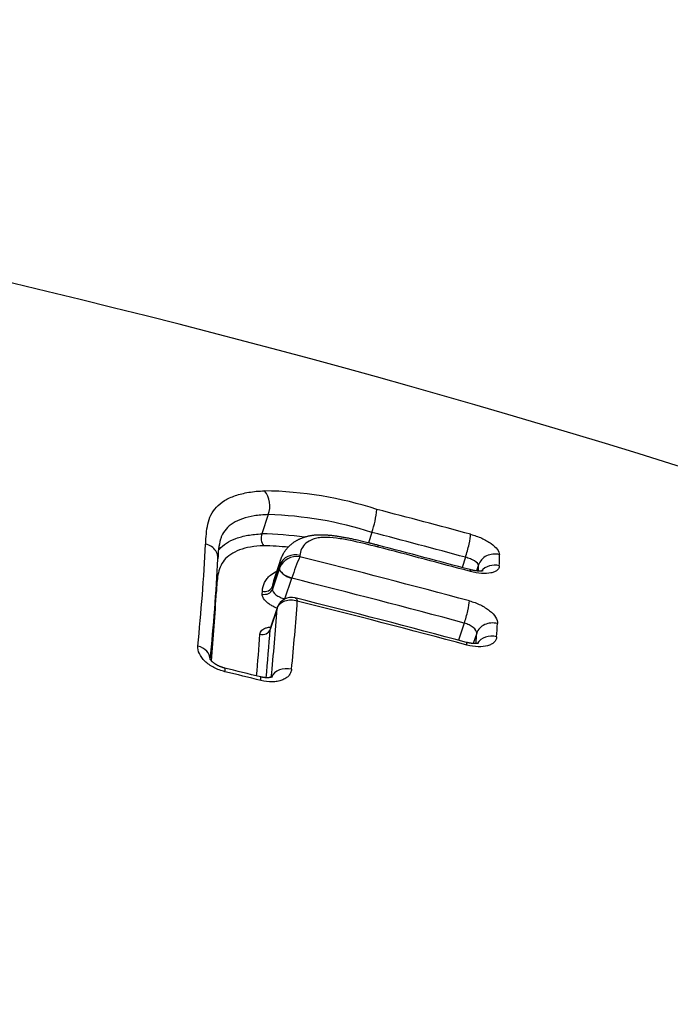
# Model space of a CAD drawing. Units: millimetres. Extents: x -18 to 856, y -35 to 1019.
# Drawn here: x 561 to 565, y 882 to 888 of the extents above; entities that cross this region are included whole.
import ezdxf

# ---------------------------------------------------------------- set-up
doc = ezdxf.new("R2010")
doc.units = ezdxf.units.MM
doc.layers.add('Default', color=7, linetype='Continuous')
doc.layers.add('DV1_Default', color=7, linetype='Continuous')

# ---------------------------------------------------------------- blocks, each defined once
blk = doc.blocks.new('SE')
at = {"layer": 'DV1_Default', "color": 7}
for p, q in [((562.0778, 885.0229), (562.0394, 884.9071)), ((562.7019, 884.916), (562.681, 884.853)), ((562.1519, 884.7516), (562.1097, 884.6244)), ((562.2686, 884.7769), (562.2682, 884.769)), ((563.266, 884.7662), (563.2455, 884.7045)), ((563.3456, 884.7198), (563.3336, 884.6838)), ((562.1449, 884.7), (562.1029, 884.5736)), ((562.1458, 884.718), (562.1037, 884.5913)), ((562.145, 884.7004), (562.1449, 884.7)), ((562.145, 884.7004), (562.1458, 884.718)), ((562.1784, 884.5152), (562.2197, 884.6395)), ((562.2204, 884.6417), (562.2197, 884.6395)), ((562.0416, 884.5443), (562.0423, 884.5618)), ((562.1037, 884.5913), (562.1029, 884.5736)), ((562.1308, 884.4565), (562.0889, 884.3305)), ((562.1318, 884.4618), (562.0901, 884.3362)), ((562.131, 884.4573), (562.1308, 884.4565)), ((563.259, 884.3696), (563.2247, 884.2662)), ((563.3338, 884.309), (563.3131, 884.2465))]:
    blk.add_line(p, q, dxfattribs=at)
for centre, radius, start, end in [((546.9313, 828.9663), 59.0391, 64.095354, 89.64018), ((562.0174, 882.834), 2.3326, 72.15446, 89.07016), ((561.9423, 885.075), 0.1452, 338.95295, 38.95951), ((562.0149, 882.7796), 2.2442, 72.172, 88.39179), ((562.1573, 885.1076), 0.5773, 340.61541, 354.71074), ((546.1665, 821.5065), 65.6716, 74.879228, 75.389282), ((562.1087, 884.8814), 0.074, 159.65778, 218.17487), ((561.9984, 882.7418), 2.1657, 82.07025, 88.91491), ((546.1683, 821.5199), 65.5166, 74.872535, 75.382935), ((548.3183, 885.561), 13.4014, 354.30327, 356.94014), ((562.2209, 884.76), 0.446, 165.09709, 180.35616), ((546.5097, 822.3388), 64.5721, 74.934232, 75.44477), ((561.9983, 882.7211), 2.1151, 84.53795, 88.58227), ((562.2397, 884.6795), 0.1015, 73.48378, 157.7034), ((546.1358, 820.8808), 66.067, 74.945054, 75.444129), ((557.0943, 884.7843), 6.3763, 359.37435, 359.97624), ((548.5255, 885.4635), 13.2681, 354.32245, 356.94909), ((562.2503, 884.6563), 0.1141, 80.93438, 157.24654), ((563.3468, 884.291), 1.1797, 156.09806, 162.70565), ((546.058, 820.2879), 66.4875, 74.978797, 75.888542), ((557.0768, 884.719), 6.2688, 359.66984, 0.00788), ((546.0542, 820.273), 66.3655, 74.974869, 75.901922), ((548.9544, 885.2403), 12.8288, 355.08568, 356.9604), ((562.0567, 884.6105), 0.0508, 253.56355, 337.71222), ((562.2174, 884.4344), 0.0898, 75.00217, 161.39153), ((547.7243, 885.5227), 14.5644, 354.35942, 355.98286), ((546.1213, 820.2548), 66.257, 74.997283, 75.919546), ((546.0447, 819.9316), 66.574, 75.00007, 75.909084), ((547.9312, 885.4419), 14.2339, 354.36072, 356.03324), ((552.9851, 884.924), 10.4883, 356.5163, 356.95194), ((548.079, 885.3043), 14.0437, 354.8364, 356.02367), ((553.0566, 884.8544), 10.2917, 356.61406, 356.9623), ((548.1436, 885.2675), 13.9175, 354.98692, 356.02409), ((549.1149, 832.1494), 53.4793, 76.02319, 76.26217), ((545.863, 818.9574), 67.0453, 76.043483, 76.234144)]:
    blk.add_arc(centre, radius, start, end, dxfattribs=at)
for centre, major_axis, ratio, start_param, end_param in [((563.2686, 884.8168), (0.0261, 0.0965), 0.123542, 4.1945, 5.882355), ((563.4417, 884.6949), (0.1, 0), 0.906447, 1.276992, 2.86212), ((563.4413, 884.6286), (0.1, -0.001), 0.899522, 1.286903, 2.504916), ((562.2218, 884.68), (0.0759, -0.0252), 0.492694, 3.275868, 4.848028), ((562.2219, 884.6804), (-0.076, 0.0249), 0.469938, 0.132449, 1.704298), ((563.2678, 884.5949), (-0.026, -0.0966), 0.122885, 2.684756, 3.141632), ((562.0548, 884.5861), (0.0499, -0.0023), 0.870484, 4.483316, 6.044231), ((563.2616, 884.4202), (0.0259, 0.0966), 0.122549, 4.194282, 5.7854), ((562.2077, 884.4365), (0.0759, -0.0252), 0.492694, 3.141782, 3.275868), ((562.2079, 884.4373), (0.0757, -0.0258), 0.531381, 3.141725, 3.279548), ((563.4299, 884.284), (-0.0999, 0.0053), 0.862544, 4.467283, 6.050863), ((562.0408, 884.3429), (-0.0499, 0.0034), 0.844121, 1.361948, 2.922564), ((563.247, 884.1568), (-0.0259, -0.0966), 0.122314, 2.586127, 3.141633), ((563.4255, 884.2053), (-0.0998, 0.0061), 0.853885, 4.473985, 5.840788), ((561.6284, 884.1542), (-0.0995, 0.0098), 0.799072, 3.230455, 4.535631), ((561.7914, 884.0017), (-0.0238, -0.0971), 0.110107, 2.483662, 3.141739), ((562.192, 884.0149), (-0.0995, 0.0098), 0.798811, 4.525894, 6.039147), ((562.0076, 883.9483), (-0.0241, -0.097), 0.111991, 2.483815, 3.141691)]:
    blk.add_ellipse(centre, major_axis=major_axis, ratio=ratio, start_param=start_param, end_param=end_param, dxfattribs=at)
for points, knots in [([(561.7007, 884.8457), (561.7028, 884.8873), (561.705, 884.928), (561.7181, 884.9848), (561.7242, 885.0032), (561.7409, 885.0374), (561.7516, 885.0533), (561.7786, 885.0823), (561.7949, 885.0954), (561.8238, 885.113), (561.8342, 885.1185), (561.8561, 885.1286), (561.8677, 885.1333), (561.9042, 885.1458), (561.9309, 885.1525), (561.9893, 885.1622), (562.0212, 885.1653), (562.0552, 885.1663)], [0, 0, 0, 0, 0.25, 0.25, 0.375, 0.375, 0.5, 0.5, 0.625, 0.625, 0.6875, 0.6875, 0.75, 0.75, 0.875, 0.875, 1, 1, 1, 1]), ([(562.0778, 885.0229), (562.0476, 885.0222), (562.0192, 885.0197), (561.9676, 885.0114), (561.9442, 885.0057), (561.9015, 884.9909), (561.8822, 884.9818), (561.8491, 884.9609), (561.8353, 884.9492), (561.8126, 884.9232), (561.8038, 884.9088), (561.7943, 884.8874), (561.792, 884.8811), (561.7899, 884.8748)], [0, 0, 0, 0, 0.185407, 0.185407, 0.370814, 0.370814, 0.556221, 0.556221, 0.741628, 0.741628, 0.927036, 0.927036, 1, 1, 1, 1]), ([(561.7779, 884.8076), (561.7796, 884.8098), (561.7814, 884.812), (561.7948, 884.8278), (561.8091, 884.8402), (561.8425, 884.8619), (561.8616, 884.8714), (561.9051, 884.8874), (561.929, 884.8937), (561.9809, 884.903), (562.009, 884.906), (562.0394, 884.9071)], [0, 0, 0, 0, 0.037999, 0.037999, 0.278499, 0.278499, 0.518999, 0.518999, 0.7595, 0.7595, 1, 1, 1, 1]), ([(562.7376, 884.8386), (562.7332, 884.8397), (562.7232, 884.8423), (562.7058, 884.8468), (562.6872, 884.8515), (562.6699, 884.8557), (562.6538, 884.8597), (562.6385, 884.8633), (562.6234, 884.8668), (562.6084, 884.8702), (562.5941, 884.8733), (562.5804, 884.8763), (562.5673, 884.8789), (562.5544, 884.8815), (562.5419, 884.8839), (562.5299, 884.886), (562.5184, 884.888), (562.507, 884.8899), (562.496, 884.8916), (562.4853, 884.8931), (562.475, 884.8945), (562.4651, 884.8957), (562.4554, 884.8967), (562.446, 884.8977), (562.4369, 884.8984), (562.4279, 884.8991), (562.419, 884.8996), (562.4104, 884.8999), (562.402, 884.9002), (562.3937, 884.9002), (562.3856, 884.9002), (562.3777, 884.8999), (562.3699, 884.8996), (562.3623, 884.899), (562.3548, 884.8984), (562.3482, 884.8976), (562.3423, 884.8968), (562.3367, 884.896), (562.3308, 884.895), (562.3244, 884.8937), (562.3179, 884.8923), (562.3115, 884.8908), (562.3053, 884.8892), (562.2993, 884.8874), (562.2934, 884.8856), (562.2874, 884.8835), (562.2812, 884.8813), (562.2752, 884.8789), (562.2692, 884.8764), (562.2634, 884.8737), (562.2577, 884.8709), (562.252, 884.8679), (562.2464, 884.8648), (562.2409, 884.8616), (562.2355, 884.8582), (562.2303, 884.8547), (562.2252, 884.851), (562.2202, 884.8473), (562.2154, 884.8434), (562.2107, 884.8394), (562.2061, 884.8353), (562.2017, 884.8311), (562.1974, 884.8267), (562.1932, 884.8223), (562.1892, 884.8177), (562.1853, 884.813), (562.1816, 884.8082), (562.1781, 884.8034), (562.1747, 884.7984), (562.1714, 884.7933), (562.1684, 884.7882), (562.1655, 884.783), (562.1627, 884.7777), (562.1601, 884.7724), (562.1577, 884.7669), (562.1555, 884.7614), (562.1535, 884.7562), (562.1525, 884.7532), (562.152, 884.7516)], [0, 0, 0, 0, 0.01653, 0.045021, 0.070811, 0.094649, 0.117017, 0.138231, 0.158508, 0.180053, 0.200734, 0.218439, 0.237304, 0.255347, 0.272684, 0.289432, 0.305672, 0.321459, 0.337195, 0.352275, 0.366816, 0.380914, 0.394643, 0.408062, 0.421219, 0.434224, 0.447081, 0.459663, 0.472031, 0.48421, 0.496218, 0.50807, 0.519776, 0.531342, 0.54277, 0.554058, 0.562108, 0.57017, 0.580343, 0.59067, 0.601172, 0.611838, 0.622653, 0.632218, 0.642225, 0.653149, 0.664058, 0.674954, 0.685842, 0.696727, 0.707629, 0.718721, 0.729797, 0.740856, 0.751899, 0.762924, 0.773933, 0.784926, 0.795904, 0.806868, 0.81782, 0.828762, 0.839698, 0.850675, 0.861638, 0.872573, 0.883484, 0.894374, 0.905246, 0.916102, 0.926946, 0.937781, 0.948611, 0.959438, 0.970265, 0.981098, 0.991943, 1, 1, 1, 1]), ([(563.2973, 884.9044), (563.3087, 884.9013), (563.3201, 884.8978), (563.3423, 884.8898), (563.3534, 884.8854), (563.3744, 884.8759), (563.3844, 884.8709), (563.4033, 884.8603), (563.4122, 884.8547), (563.4361, 884.8378), (563.4489, 884.8259), (563.4661, 884.803), (563.4706, 884.7917), (563.4706, 884.7816)], [0, 0, 0, 0, 0.125, 0.125, 0.25, 0.25, 0.375, 0.375, 0.5, 0.5, 0.75, 0.75, 1, 1, 1, 1]), ([(561.7749, 884.7573), (561.7751, 884.762), (561.7749, 884.7667), (561.7727, 884.7828), (561.7685, 884.794), (561.7554, 884.814), (561.7465, 884.823), (561.7256, 884.8372), (561.7135, 884.8426), (561.7007, 884.8457)], [0, 0, 0, 0, 0.120665, 0.120665, 0.413777, 0.413777, 0.706888, 0.706888, 1, 1, 1, 1]), ([(562.74, 884.8272), (562.6841, 884.8417), (562.6282, 884.8557), (562.5448, 884.8724), (562.5169, 884.8772), (562.4628, 884.884), (562.436, 884.8861), (562.3998, 884.885), (562.3885, 884.884), (562.3672, 884.8803), (562.3574, 884.8777), (562.3309, 884.8684), (562.3164, 884.8599), (562.2934, 884.8404), (562.2848, 884.8292), (562.2726, 884.8045), (562.2692, 884.7912), (562.2686, 884.7769)], [0, 0, 0, 0, 0.25, 0.25, 0.375, 0.375, 0.5, 0.5, 0.5625, 0.5625, 0.625, 0.625, 0.75, 0.75, 0.875, 0.875, 1, 1, 1, 1]), ([(562.0506, 884.8356), (562.022, 884.8347), (561.9958, 884.832), (561.9472, 884.8234), (561.9248, 884.8175), (561.8845, 884.8025), (561.8668, 884.7935), (561.8361, 884.773), (561.823, 884.7613), (561.7918, 884.7227), (561.7811, 884.6929), (561.7687, 884.6289), (561.767, 884.5948), (561.7652, 884.5601)], [0, 0, 0, 0, 0.125, 0.125, 0.25, 0.25, 0.375, 0.375, 0.5, 0.5, 0.75, 0.75, 1, 1, 1, 1]), ([(563.3456, 884.7198), (563.3449, 884.7266), (563.336, 884.7352), (563.3141, 884.7479), (563.3053, 884.7521), (563.2863, 884.7598), (563.2762, 884.7633), (563.266, 884.7662)], [0, 0, 0, 0, 0.5, 0.5, 0.75, 0.75, 1, 1, 1, 1]), ([(562.0423, 884.5618), (562.0432, 884.5809), (562.0477, 884.5984), (562.0598, 884.6226), (562.0647, 884.6303), (562.0764, 884.645), (562.0832, 884.652), (562.1017, 884.6675), (562.1143, 884.6755), (562.1289, 884.6825)], [0, 0, 0, 0, 0.369411, 0.369411, 0.554117, 0.554117, 0.738823, 0.738823, 1, 1, 1, 1]), ([(563.3733, 884.6846), (563.3733, 884.6846), (563.3733, 884.6846), (563.3732, 884.6845), (563.3729, 884.6844), (563.3724, 884.6843), (563.3718, 884.6841), (563.3711, 884.684), (563.3703, 884.6838), (563.3693, 884.6837), (563.3681, 884.6835), (563.3667, 884.6833), (563.3651, 884.6831), (563.3633, 884.683), (563.3613, 884.6828), (563.3592, 884.6827), (563.3568, 884.6826), (563.3545, 884.6826), (563.352, 884.6826), (563.3494, 884.6826), (563.3466, 884.6828), (563.3435, 884.6829), (563.3402, 884.6831), (563.3369, 884.6834), (563.3335, 884.6838), (563.33, 884.6842), (563.3264, 884.6847), (563.3227, 884.6853), (563.3189, 884.6859), (563.315, 884.6866), (563.3111, 884.6874), (563.3071, 884.6882), (563.303, 884.6892), (563.2989, 884.6902), (563.2957, 884.691), (563.2941, 884.6914), (563.2938, 884.6915)], [0, 0, 0, 0, 0.010153, 0.037672, 0.065636, 0.094062, 0.122948, 0.146578, 0.169945, 0.19408, 0.221911, 0.250205, 0.279011, 0.308328, 0.338144, 0.368439, 0.399186, 0.43035, 0.45784, 0.485841, 0.519134, 0.552193, 0.585121, 0.618019, 0.650974, 0.684066, 0.71739, 0.751039, 0.784699, 0.818852, 0.85303, 0.887565, 0.922383, 0.957408, 0.992563, 1, 1, 1, 1]), ([(563.4702, 884.7146), (563.4702, 884.7094), (563.469, 884.7045), (563.4646, 884.6955), (563.4612, 884.6913), (563.4525, 884.6839), (563.4472, 884.6807), (563.4346, 884.6752), (563.4273, 884.673), (563.4033, 884.6681), (563.384, 884.6671), (563.3422, 884.6701), (563.3193, 884.674), (563.2964, 884.6802)], [0, 0, 0, 0, 0.125, 0.125, 0.25, 0.25, 0.375, 0.375, 0.5, 0.5, 0.75, 0.75, 1, 1, 1, 1]), ([(562.1309, 884.459), (562.1259, 884.461), (562.121, 884.4631), (562.1087, 884.4689), (562.1016, 884.4727), (562.0882, 884.4808), (562.0819, 884.4852), (562.065, 884.4985), (562.0559, 884.508), (562.0441, 884.5266), (562.0412, 884.5359), (562.0416, 884.5443)], [0, 0, 0, 0, 0.096314, 0.096314, 0.246928, 0.246928, 0.397543, 0.397543, 0.698771, 0.698771, 1, 1, 1, 1]), ([(562.1029, 884.5736), (562.1025, 884.5634), (562.1104, 884.5512), (562.1313, 884.5349), (562.1397, 884.5298), (562.1582, 884.5212), (562.1682, 884.5177), (562.1784, 884.5152)], [0, 0, 0, 0, 0.5, 0.5, 0.75, 0.75, 1, 1, 1, 1]), ([(562.131, 884.4573), (562.1383, 884.4787), (562.1558, 884.4956), (562.1898, 884.508), (562.2021, 884.5099), (562.2275, 884.5094), (562.2406, 884.5069), (562.2529, 884.5024)], [0, 0, 0, 0, 0.5, 0.5, 0.75, 0.75, 1, 1, 1, 1]), ([(562.2406, 884.5211), (562.2421, 884.5208), (562.2436, 884.5199), (562.2482, 884.5155), (562.2509, 884.51), (562.2529, 884.5024)], [0, 0, 0, 0, 0.304699, 0.304699, 1, 1, 1, 1]), ([(563.29, 884.5035), (563.3015, 884.5004), (563.3127, 884.4968), (563.3348, 884.4886), (563.3458, 884.4839), (563.3666, 884.4737), (563.3764, 884.4683), (563.3949, 884.4566), (563.4036, 884.4504), (563.4269, 884.4315), (563.4392, 884.418), (563.4553, 884.3915), (563.4592, 884.3784), (563.4586, 884.3663)], [0, 0, 0, 0, 0.125, 0.125, 0.25, 0.25, 0.375, 0.375, 0.5, 0.5, 0.75, 0.75, 1, 1, 1, 1]), ([(563.3338, 884.309), (563.3344, 884.3196), (563.3265, 884.3321), (563.3058, 884.3488), (563.2974, 884.354), (563.279, 884.363), (563.2691, 884.3667), (563.259, 884.3696)], [0, 0, 0, 0, 0.5, 0.5, 0.75, 0.75, 1, 1, 1, 1]), ([(562.0277, 884.3025), (562.0283, 884.3116), (562.0322, 884.3197), (562.0424, 884.3298), (562.0465, 884.3328), (562.0561, 884.3379), (562.0616, 884.3401), (562.0753, 884.344), (562.084, 884.3454), (562.0933, 884.346)], [0, 0, 0, 0, 0.377787, 0.377787, 0.56668, 0.56668, 0.755574, 0.755574, 1, 1, 1, 1]), ([(563.3468, 884.2493), (563.3468, 884.2493), (563.3467, 884.2493), (563.3465, 884.2492), (563.3461, 884.2491), (563.3456, 884.2489), (563.3449, 884.2487), (563.3441, 884.2485), (563.3432, 884.2482), (563.3421, 884.248), (563.3408, 884.2477), (563.3392, 884.2474), (563.3376, 884.2472), (563.3357, 884.2469), (563.3337, 884.2467), (563.3315, 884.2465), (563.3292, 884.2464), (563.3269, 884.2463), (563.3245, 884.2462), (563.3218, 884.2462), (563.3188, 884.2462), (563.3157, 884.2464), (563.3126, 884.2465), (563.3093, 884.2468), (563.306, 884.2471), (563.3025, 884.2475), (563.299, 884.248), (563.2954, 884.2485), (563.2917, 884.2491), (563.2879, 884.2499), (563.2841, 884.2506), (563.2802, 884.2515), (563.2764, 884.2524), (563.2741, 884.253), (563.2729, 884.2534)], [0, 0, 0, 0, 0.027112, 0.057235, 0.087829, 0.118898, 0.150422, 0.175825, 0.20156, 0.230261, 0.259388, 0.288983, 0.319049, 0.349575, 0.38054, 0.411913, 0.443652, 0.471084, 0.498721, 0.532467, 0.565816, 0.598897, 0.631848, 0.664797, 0.69784, 0.731086, 0.764598, 0.79859, 0.83236, 0.866522, 0.90101, 0.935757, 0.970693, 1, 1, 1, 1]), ([(563.4541, 884.2866), (563.4537, 884.2804), (563.4522, 884.2746), (563.4471, 884.2637), (563.4434, 884.2585), (563.4341, 884.2493), (563.4285, 884.2453), (563.4154, 884.2382), (563.4078, 884.2352), (563.3831, 884.2282), (563.3634, 884.2261), (563.3211, 884.2275), (563.2982, 884.231), (563.2753, 884.2372)], [0, 0, 0, 0, 0.125, 0.125, 0.25, 0.25, 0.375, 0.375, 0.5, 0.5, 0.75, 0.75, 1, 1, 1, 1]), ([(561.8167, 884.0769), (561.8051, 884.0798), (561.7938, 884.0833), (561.7717, 884.0917), (561.7608, 884.0966), (561.7402, 884.1075), (561.7305, 884.1134), (561.7123, 884.1263), (561.7039, 884.1332), (561.6815, 884.1546), (561.6698, 884.1702), (561.6553, 884.2009), (561.6522, 884.2164), (561.6536, 884.2308)], [0, 0, 0, 0, 0.125, 0.125, 0.25, 0.25, 0.375, 0.375, 0.5, 0.5, 0.75, 0.75, 1, 1, 1, 1]), ([(561.8151, 884.0988), (561.8142, 884.099), (561.8122, 884.0995), (561.8087, 884.1005), (561.805, 884.1016), (561.8012, 884.1028), (561.7974, 884.1041), (561.7937, 884.1054), (561.79, 884.1068), (561.7864, 884.1083), (561.7828, 884.1098), (561.7793, 884.1114), (561.7758, 884.1131), (561.7723, 884.1149), (561.769, 884.1166), (561.7659, 884.1184), (561.7628, 884.1202), (561.76, 884.122), (561.7571, 884.1238), (561.7544, 884.1257), (561.7516, 884.1277), (561.7491, 884.1296), (561.7466, 884.1315), (561.7444, 884.1333), (561.7424, 884.1351), (561.7406, 884.1367), (561.7388, 884.1384), (561.7372, 884.1401), (561.7356, 884.1417), (561.7342, 884.1433), (561.7329, 884.1448), (561.7318, 884.1462), (561.7308, 884.1474), (561.73, 884.1486), (561.7294, 884.1496), (561.7288, 884.1505), (561.7283, 884.1512), (561.728, 884.1519), (561.7277, 884.1524), (561.7275, 884.1528), (561.7274, 884.1531), (561.7274, 884.1531), (561.7274, 884.1531), (561.7274, 884.1531)], [0, 0, 0, 0, 0.017924, 0.043951, 0.070128, 0.096388, 0.122656, 0.14884, 0.174867, 0.200658, 0.226413, 0.252833, 0.279368, 0.30583, 0.332026, 0.3578, 0.383006, 0.407547, 0.43219, 0.458748, 0.4852, 0.511344, 0.537024, 0.562099, 0.586453, 0.609992, 0.632796, 0.658346, 0.683883, 0.70917, 0.734138, 0.758736, 0.782927, 0.806691, 0.830022, 0.853012, 0.874999, 0.898324, 0.92198, 0.946106, 0.970856, 0.996401, 1, 1, 1, 1]), ([(562.2182, 884.0912), (562.2175, 884.084), (562.2157, 884.0772), (562.2099, 884.0643), (562.206, 884.0582), (562.196, 884.047), (562.1901, 884.042), (562.1764, 884.033), (562.1686, 884.0291), (562.1516, 884.0227), (562.1424, 884.0203), (562.1226, 884.0167), (562.1121, 884.0157), (562.0798, 884.015), (562.0565, 884.0177), (562.0333, 884.0235)], [0, 0, 0, 0, 0.125, 0.125, 0.25, 0.25, 0.375, 0.375, 0.5, 0.5, 0.625, 0.625, 0.75, 0.75, 1, 1, 1, 1]), ([(562.103, 884.0459), (562.103, 884.0459), (562.103, 884.0459), (562.103, 884.0459), (562.1028, 884.0457), (562.1024, 884.0455), (562.1018, 884.0452), (562.1011, 884.0449), (562.1003, 884.0446), (562.0994, 884.0442), (562.0984, 884.0439), (562.0972, 884.0435), (562.0958, 884.0431), (562.0942, 884.0427), (562.0924, 884.0423), (562.0904, 884.0419), (562.0883, 884.0415), (562.0861, 884.0412), (562.0838, 884.0409), (562.0815, 884.0407), (562.0791, 884.0405), (562.0764, 884.0403), (562.0735, 884.0402), (562.0704, 884.0402), (562.0673, 884.0403), (562.0642, 884.0404), (562.0609, 884.0406), (562.0575, 884.0409), (562.0541, 884.0413), (562.0506, 884.0417), (562.047, 884.0422), (562.0434, 884.0429), (562.0397, 884.0436), (562.0359, 884.0444), (562.0332, 884.045), (562.0319, 884.0453), (562.0317, 884.0454)], [0, 0, 0, 0, 0.001092, 0.031959, 0.063317, 0.095203, 0.127628, 0.16058, 0.194014, 0.219707, 0.244887, 0.275093, 0.305407, 0.335875, 0.366512, 0.397323, 0.428308, 0.45946, 0.490766, 0.517173, 0.544203, 0.577066, 0.609377, 0.641296, 0.672997, 0.704638, 0.736353, 0.768255, 0.799934, 0.832409, 0.864579, 0.897182, 0.930109, 0.963253, 0.9965, 1, 1, 1, 1])]:
    blk.add_open_spline(points, degree=3, knots=knots, dxfattribs=at)
for points in [[(562.74, 884.8272), (562.7402, 884.8342), (562.7393, 884.838), (562.7376, 884.8385)], [(562.1458, 884.718), (562.1463, 884.7298), (562.1484, 884.741), (562.1519, 884.7516)], [(562.1096, 884.6243), (562.1062, 884.6139), (562.1042, 884.6029), (562.1037, 884.5913)]]:
    blk.add_open_spline(points, degree=3, dxfattribs=at)

msp = doc.modelspace()

# ---------------------------------------------------------------- block references
at = {"layer": 'Default'}
msp.add_blockref('SE', (0, 0), dxfattribs=at)

doc.saveas('drawing.dxf')
